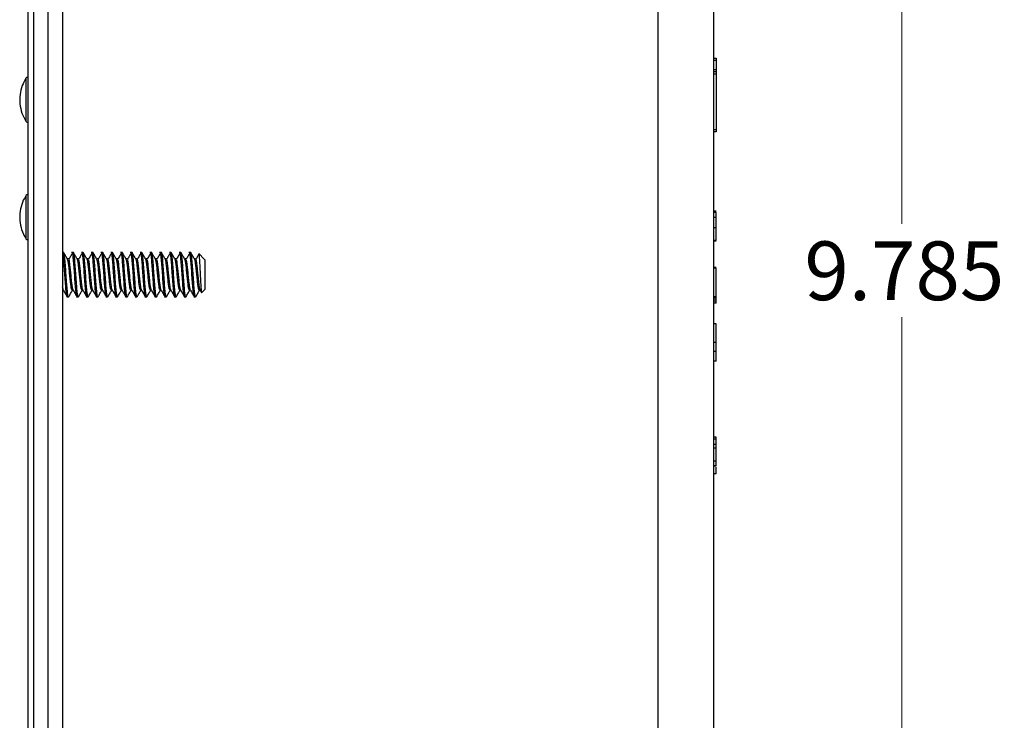
# Model space of a CAD drawing. Units: inches. Extents: x 0.3 to 21.8, y 0.2 to 16.9.
# Drawn here: x 8.3 to 10.4, y 11.3 to 12.8 of the extents above; entities that cross this region are included whole.
import ezdxf

# ---------------------------------------------------------------- set-up
doc = ezdxf.new("R2010")
doc.units = ezdxf.units.IN
doc.header["$MEASUREMENT"] = 0
doc.styles.add('SLDTEXTSTYLE0', font='TXT', dxfattribs={"width": 0.75})
doc.dimstyles.new('SLDDIMSTYLE3', dxfattribs={"dimtxt": 0.125, "dimasz": 0.13, "dimexe": 0, "dimexo": 0.0625, "dimgap": 0.03125, "dimtad": 0, "dimtih": 1, "dimtoh": 1, "dimdec": 3, "dimlfac": 2, "dimrnd": 1e-09, "dimzin": 12, "dimdsep": 46, "dimtxsty": 'SLDTEXTSTYLE0', "dimsah": 1, "dimcen": 0.09, "dimadec": 0, "dimazin": 3, "dimtfac": 1, "dimtdec": 3, "dimtofl": 0, "dimtmove": 0, "dimatfit": 3, "dimfxl": 1, "dimfrac": 2, "dimtolj": 1, "dimtzin": 12, "dimarcsym": 0})

# ---------------------------------------------------------------- blocks, each defined once
blk = doc.blocks.new('_D_10')
at = {"color": 7, "linetype": 'Continuous', "lineweight": 0}
for p, q in [((8.4682, 14.718), (10.332, 14.718)), ((10.207, 14.718), (10.207, 12.371)), ((10.207, 9.8257), (10.207, 12.1726)), ((8.4682, 9.8257), (10.332, 9.8257))]:
    blk.add_line(p, q, dxfattribs=at)
at = {"color": 7, "linetype": 'Continuous', "lineweight": 18}
for points in [[(10.207, 14.718), (10.187, 14.588), (10.227, 14.588)], [(10.207, 9.8257), (10.227, 9.9557), (10.187, 9.9557)]]:
    blk.add_solid(points, dxfattribs=at)
at = {"color": 7, "linetype": 'Continuous', "lineweight": 18, "insert": (9.9991, 12.3337), "char_height": 0.125, "attachment_point": 1, "style": 'SLDTEXTSTYLE0'}
blk.add_mtext('9.785', dxfattribs=at)

msp = doc.modelspace()

# ---------------------------------------------------------------- linework, layer by layer
at = {"color": 7, "linetype": 'Continuous', "lineweight": 25}
for p, q in [((8.34497, 9.51296), (8.34497, 15.01296)), ((8.35697, 9.51296), (8.35697, 15.01296)), ((8.38697, 15.01296), (8.38697, 9.51296)), ((8.41822, 15.01296), (8.41822, 9.51296)), ((9.68727, 10.2809), (9.68727, 14.26275)), ((9.80572, 14.22735), (9.80572, 10.3163)), ((9.80572, 12.72436), (9.81072, 12.72436)), ((9.80572, 12.72435), (9.81072, 12.72435)), ((9.81072, 12.71935), (9.80572, 12.71935)), ((9.81072, 12.72436), (9.81072, 12.72435)), ((9.81072, 12.72435), (9.81072, 12.71935)), ((9.81072, 12.71935), (9.81072, 12.70008)), ((9.80572, 12.70008), (9.81072, 12.70008)), ((9.81072, 12.69508), (9.80572, 12.69508)), ((9.81072, 12.70008), (9.81072, 12.69508)), ((9.81072, 12.69508), (9.81072, 12.69008)), ((8.33996, 12.68133), (8.33996, 12.62538)), ((8.34497, 12.68371), (8.34422, 12.68371)), ((8.34422, 12.68371), (8.34422, 12.62486)), ((9.81072, 12.69008), (9.80572, 12.69008)), ((9.81072, 12.69008), (9.81072, 12.57233)), ((8.33996, 12.62538), (8.33996, 12.58959)), ((8.34422, 12.62486), (8.34422, 12.58721)), ((8.34422, 12.58721), (8.34497, 12.58721)), ((9.80572, 12.57233), (9.81072, 12.57233)), ((9.81072, 12.57233), (9.81072, 12.56733)), ((9.81072, 12.56733), (9.80572, 12.56733)), ((8.33996, 12.43133), (8.33996, 12.41076)), ((8.34497, 12.43371), (8.34422, 12.43371)), ((8.34422, 12.43371), (8.34422, 12.41207)), ((8.33996, 12.41076), (8.33996, 12.33959)), ((8.34422, 12.41207), (8.34422, 12.33721)), ((9.81072, 12.39822), (9.80572, 12.39822)), ((9.81072, 12.39666), (9.80572, 12.39666)), ((9.81072, 12.3951), (9.80572, 12.3951)), ((9.81072, 12.38499), (9.80572, 12.38499)), ((9.81072, 12.38499), (9.81072, 12.3951)), ((9.81072, 12.36301), (9.80572, 12.36301)), ((8.34422, 12.33721), (8.34497, 12.33721)), ((9.81072, 12.33599), (9.80572, 12.33599)), ((9.81072, 12.33444), (9.80572, 12.33444)), ((8.42046, 12.31046), (8.41822, 12.31046)), ((8.43087, 12.29636), (8.42827, 12.29636)), ((8.44129, 12.31046), (8.43748, 12.31046)), ((8.45171, 12.29636), (8.4491, 12.29636)), ((8.46213, 12.31046), (8.45831, 12.31046)), ((8.47254, 12.29636), (8.46994, 12.29636)), ((8.48296, 12.31046), (8.47915, 12.31046)), ((8.49337, 12.29636), (8.49077, 12.29636)), ((8.50379, 12.31046), (8.49998, 12.31046)), ((8.51421, 12.29636), (8.5116, 12.29636)), ((8.52463, 12.31046), (8.52081, 12.31046)), ((8.53504, 12.29636), (8.53244, 12.29636)), ((8.54546, 12.31046), (8.54165, 12.31046)), ((8.55587, 12.29636), (8.55327, 12.29636)), ((8.56629, 12.31046), (8.56248, 12.31046)), ((8.57671, 12.29636), (8.5741, 12.29636)), ((8.58713, 12.31046), (8.58331, 12.31046)), ((8.59754, 12.29636), (8.59494, 12.29636)), ((8.60796, 12.31046), (8.60415, 12.31046)), ((8.61837, 12.29636), (8.61577, 12.29636)), ((8.62879, 12.31046), (8.62498, 12.31046)), ((8.63921, 12.29636), (8.6366, 12.29636)), ((8.64963, 12.31046), (8.64581, 12.31046)), ((8.66004, 12.29636), (8.65744, 12.29636)), ((8.67046, 12.31046), (8.66665, 12.31046)), ((8.68087, 12.29636), (8.67827, 12.29636)), ((8.69129, 12.31046), (8.68748, 12.31046)), ((8.70171, 12.29636), (8.6991, 12.29636)), ((8.71996, 12.29621), (8.70848, 12.30769)), ((8.72133, 12.29483), (8.71996, 12.29621)), ((8.72133, 12.29483), (8.72133, 12.23108)), ((9.81072, 12.27819), (9.80572, 12.27819)), ((9.81072, 12.27664), (9.80572, 12.27664)), ((9.81072, 12.21597), (9.81072, 12.27664)), ((8.41822, 12.22955), (8.42015, 12.22955)), ((8.42787, 12.21665), (8.42706, 12.21858)), ((8.42967, 12.21858), (8.42706, 12.21858)), ((8.42706, 12.21546), (8.43088, 12.21546)), ((8.43869, 12.22955), (8.44099, 12.22955)), ((8.44871, 12.21665), (8.4479, 12.21858)), ((8.4505, 12.21858), (8.4479, 12.21858)), ((8.4479, 12.21546), (8.45171, 12.21546)), ((8.45952, 12.22955), (8.46182, 12.22955)), ((8.46954, 12.21665), (8.46873, 12.21858)), ((8.47133, 12.21858), (8.46873, 12.21858)), ((8.46873, 12.21546), (8.47254, 12.21546)), ((8.48035, 12.22955), (8.48265, 12.22955)), ((8.49037, 12.21665), (8.48956, 12.21858)), ((8.49217, 12.21858), (8.48956, 12.21858)), ((8.48956, 12.21546), (8.49338, 12.21546)), ((8.50119, 12.22955), (8.50349, 12.22955)), ((8.51121, 12.21665), (8.5104, 12.21858)), ((8.513, 12.21858), (8.5104, 12.21858)), ((8.5104, 12.21546), (8.51421, 12.21546)), ((8.52202, 12.22955), (8.52432, 12.22955)), ((8.53204, 12.21665), (8.53123, 12.21858)), ((8.53383, 12.21858), (8.53123, 12.21858)), ((8.53123, 12.21546), (8.53504, 12.21546)), ((8.54285, 12.22955), (8.54515, 12.22955)), ((8.55287, 12.21665), (8.55206, 12.21858)), ((8.55467, 12.21858), (8.55206, 12.21858)), ((8.55206, 12.21546), (8.55588, 12.21546)), ((8.56369, 12.22955), (8.56599, 12.22955)), ((8.57371, 12.21665), (8.5729, 12.21858)), ((8.5755, 12.21858), (8.5729, 12.21858)), ((8.5729, 12.21546), (8.57671, 12.21546)), ((8.58452, 12.22955), (8.58682, 12.22955)), ((8.59454, 12.21665), (8.59373, 12.21858)), ((8.59633, 12.21858), (8.59373, 12.21858)), ((8.59373, 12.21546), (8.59754, 12.21546)), ((8.60535, 12.22955), (8.60765, 12.22955)), ((8.61537, 12.21665), (8.61456, 12.21858)), ((8.61717, 12.21858), (8.61456, 12.21858)), ((8.61456, 12.21546), (8.61838, 12.21546)), ((8.62619, 12.22955), (8.62849, 12.22955)), ((8.63621, 12.21665), (8.6354, 12.21858)), ((8.638, 12.21858), (8.6354, 12.21858)), ((8.6354, 12.21546), (8.63921, 12.21546)), ((8.64702, 12.22955), (8.64932, 12.22955)), ((8.65704, 12.21665), (8.65623, 12.21858)), ((8.65883, 12.21858), (8.65623, 12.21858)), ((8.65623, 12.21546), (8.66004, 12.21546)), ((8.66785, 12.22955), (8.67015, 12.22955)), ((8.67787, 12.21665), (8.67706, 12.21858)), ((8.67967, 12.21858), (8.67706, 12.21858)), ((8.67706, 12.21546), (8.68088, 12.21546)), ((8.68869, 12.22955), (8.69099, 12.22955)), ((8.69871, 12.21665), (8.6979, 12.21858)), ((8.7005, 12.21858), (8.6979, 12.21858)), ((8.6979, 12.21546), (8.70171, 12.21546)), ((8.70952, 12.22955), (8.71182, 12.22955)), ((8.71154, 12.23006), (8.71444, 12.22489)), ((8.71515, 12.2249), (8.72133, 12.23108)), ((9.81072, 12.21597), (9.80572, 12.21597)), ((9.81072, 12.21441), (9.80572, 12.21441)), ((9.81072, 12.21057), (9.80572, 12.21057)), ((9.81072, 12.20643), (9.80572, 12.20643)), ((9.81072, 12.20197), (9.80572, 12.20197)), ((9.81072, 12.20197), (9.81072, 12.20643)), ((9.81072, 12.15817), (9.80572, 12.15817)), ((9.81072, 12.1185), (9.80572, 12.1185)), ((9.81072, 12.09936), (9.80572, 12.09936)), ((9.81072, 12.07884), (9.80572, 12.07884)), ((9.81072, 11.91657), (9.80572, 11.91657)), ((9.81072, 11.91268), (9.80572, 11.91268)), ((9.81072, 11.90102), (9.80572, 11.90102)), ((9.81072, 11.91268), (9.81072, 11.91657)), ((9.81072, 11.90102), (9.81072, 11.91268)), ((9.81072, 11.89324), (9.81072, 11.90102)), ((9.81072, 11.89324), (9.80572, 11.89324)), ((9.81072, 11.86558), (9.81072, 11.89324)), ((9.81072, 11.86558), (9.80572, 11.86558)), ((9.81072, 11.8559), (9.80572, 11.8559)), ((9.81072, 11.85513), (9.80572, 11.85513)), ((9.81072, 11.83879), (9.80572, 11.83879)), ((9.81072, 11.83879), (9.81072, 11.85263))]:
    msp.add_line(p, q, dxfattribs=at)
for centre, start, end in [((8.34422, 12.67871), 90.00004, 148.38286), ((8.34422, 12.59221), 211.61714, 269.99996), ((8.34422, 12.42871), 90.00004, 148.38286), ((8.34422, 12.34221), 211.61714, 269.99996)]:
    msp.add_arc(centre, 0.005, start, end, dxfattribs=at)
for points, knots in [([(8.33992, 12.68074), (8.33718, 12.67583), (8.33121, 12.66514), (8.32698, 12.64655), (8.3267, 12.62665), (8.33065, 12.60728), (8.33672, 12.59585), (8.33967, 12.5903)], [0, 0, 0, 0, 0.176983, 0.3848235, 0.5933402, 0.8024037, 1, 1, 1, 1]), ([(8.34005, 12.43064), (8.33889, 12.42896), (8.33411, 12.42204), (8.3293, 12.40769), (8.32621, 12.38839), (8.328, 12.36854), (8.33261, 12.35207), (8.33819, 12.34348), (8.3401, 12.34053)], [0, 0, 0, 0, 0.0642813, 0.264768, 0.4695916, 0.6778318, 0.8895811, 1, 1, 1, 1]), ([(9.81072, 12.36301), (9.81072, 12.3674), (9.81072, 12.37525), (9.81072, 12.38202), (9.81072, 12.38499)], [0, 0, 0, 0, 0.55993, 1, 1, 1, 1]), ([(9.81072, 12.33599), (9.81072, 12.3412), (9.81072, 12.35051), (9.81072, 12.35919), (9.81072, 12.36301)], [0, 0, 0, 0, 0.55981657, 1, 1, 1, 1]), ([(8.42706, 12.21858), (8.42663, 12.22147), (8.42576, 12.22723), (8.42446, 12.24314), (8.42316, 12.26155), (8.42185, 12.28041), (8.42055, 12.29621), (8.41946, 12.30633), (8.41881, 12.30789), (8.41858, 12.30843)], [0, 0, 0, 0, 0.1535745, 0.307149, 0.4607235, 0.614298, 0.7678725, 0.921447, 1, 1, 1, 1]), ([(8.4283, 12.29636), (8.42698, 12.29871), (8.42435, 12.30342), (8.42172, 12.30811), (8.4204, 12.31045)], [0, 0, 0, 0, 0.4998332, 1, 1, 1, 1]), ([(8.42967, 12.21858), (8.42923, 12.22147), (8.42837, 12.22724), (8.42706, 12.24313), (8.42576, 12.26158), (8.42446, 12.28031), (8.42316, 12.29656), (8.42185, 12.30699), (8.42094, 12.31149), (8.42045, 12.31022), (8.42041, 12.31009)], [0, 0, 0, 0, 0.1405797, 0.2811593, 0.421739, 0.5623186, 0.7028983, 0.8434779, 0.9840576, 1, 1, 1, 1]), ([(8.43944, 12.3093), (8.43812, 12.30704), (8.4355, 12.30253), (8.43287, 12.29797), (8.43155, 12.2957)], [0, 0, 0, 0, 0.5001174, 1, 1, 1, 1]), ([(8.4479, 12.21858), (8.44746, 12.22147), (8.44659, 12.22723), (8.44529, 12.24314), (8.44399, 12.26155), (8.44269, 12.28041), (8.44139, 12.29621), (8.4403, 12.30633), (8.43964, 12.30789), (8.43942, 12.30843)], [0, 0, 0, 0, 0.1535745, 0.30714901, 0.46072351, 0.61429801, 0.76787252, 0.92144702, 1, 1, 1, 1]), ([(8.44913, 12.29636), (8.44781, 12.29871), (8.44518, 12.30342), (8.44255, 12.30811), (8.44123, 12.31045)], [0, 0, 0, 0, 0.4998332, 1, 1, 1, 1]), ([(8.4505, 12.21858), (8.45007, 12.22147), (8.4492, 12.22724), (8.4479, 12.24313), (8.44659, 12.26158), (8.44529, 12.28031), (8.44399, 12.29656), (8.44269, 12.30699), (8.44177, 12.31149), (8.44129, 12.31022), (8.44124, 12.31009)], [0, 0, 0, 0, 0.1405797, 0.2811593, 0.421739, 0.5623186, 0.7028983, 0.8434779, 0.9840576, 1, 1, 1, 1]), ([(8.46027, 12.3093), (8.45896, 12.30704), (8.45633, 12.30253), (8.4537, 12.29797), (8.45239, 12.2957)], [0, 0, 0, 0, 0.5001174, 1, 1, 1, 1]), ([(8.46873, 12.21858), (8.4683, 12.22147), (8.46743, 12.22723), (8.46613, 12.24314), (8.46482, 12.26155), (8.46352, 12.28041), (8.46222, 12.29621), (8.46113, 12.30633), (8.46047, 12.30789), (8.46025, 12.30843)], [0, 0, 0, 0, 0.1535745, 0.307149, 0.4607235, 0.614298, 0.7678725, 0.921447, 1, 1, 1, 1]), ([(8.47133, 12.21858), (8.4709, 12.22147), (8.47003, 12.22724), (8.46873, 12.24313), (8.46743, 12.26158), (8.46613, 12.28031), (8.46482, 12.29656), (8.46352, 12.30699), (8.4626, 12.31149), (8.46212, 12.31022), (8.46207, 12.31009)], [0, 0, 0, 0, 0.1405797, 0.2811593, 0.421739, 0.5623186, 0.7028983, 0.8434779, 0.9840576, 1, 1, 1, 1]), ([(8.46996, 12.29636), (8.46865, 12.29871), (8.46601, 12.30342), (8.46338, 12.30811), (8.46207, 12.31045)], [0, 0, 0, 0, 0.4998332, 1, 1, 1, 1]), ([(8.4811, 12.3093), (8.47979, 12.30704), (8.47716, 12.30253), (8.47453, 12.29797), (8.47322, 12.2957)], [0, 0, 0, 0, 0.5001174, 1, 1, 1, 1]), ([(8.48956, 12.21858), (8.48913, 12.22147), (8.48826, 12.22723), (8.48696, 12.24314), (8.48566, 12.26155), (8.48435, 12.28041), (8.48305, 12.29621), (8.48196, 12.30633), (8.48131, 12.30789), (8.48108, 12.30843)], [0, 0, 0, 0, 0.1535745, 0.307149, 0.4607235, 0.614298, 0.7678725, 0.921447, 1, 1, 1, 1]), ([(8.4908, 12.29636), (8.48948, 12.29871), (8.48685, 12.30342), (8.48422, 12.30811), (8.4829, 12.31045)], [0, 0, 0, 0, 0.4998332, 1, 1, 1, 1]), ([(8.49217, 12.21858), (8.49173, 12.22147), (8.49087, 12.22724), (8.48956, 12.24313), (8.48826, 12.26158), (8.48696, 12.28031), (8.48566, 12.29656), (8.48435, 12.30699), (8.48344, 12.31149), (8.48295, 12.31022), (8.48291, 12.31009)], [0, 0, 0, 0, 0.1405797, 0.2811593, 0.421739, 0.5623186, 0.7028983, 0.8434779, 0.9840576, 1, 1, 1, 1]), ([(8.50194, 12.3093), (8.50062, 12.30704), (8.498, 12.30253), (8.49537, 12.29797), (8.49405, 12.2957)], [0, 0, 0, 0, 0.5001174, 1, 1, 1, 1]), ([(8.5104, 12.21858), (8.50996, 12.22147), (8.50909, 12.22723), (8.50779, 12.24314), (8.50649, 12.26155), (8.50519, 12.28041), (8.50389, 12.29621), (8.5028, 12.30633), (8.50214, 12.30789), (8.50192, 12.30843)], [0, 0, 0, 0, 0.1535745, 0.307149, 0.4607235, 0.614298, 0.7678725, 0.921447, 1, 1, 1, 1]), ([(8.51163, 12.29636), (8.51031, 12.29871), (8.50768, 12.30342), (8.50505, 12.30811), (8.50373, 12.31045)], [0, 0, 0, 0, 0.49983318, 1, 1, 1, 1]), ([(8.513, 12.21858), (8.51257, 12.22147), (8.5117, 12.22724), (8.5104, 12.24313), (8.50909, 12.26158), (8.50779, 12.28031), (8.50649, 12.29656), (8.50519, 12.30699), (8.50427, 12.31149), (8.50379, 12.31022), (8.50374, 12.31009)], [0, 0, 0, 0, 0.1405797, 0.2811593, 0.421739, 0.5623186, 0.7028983, 0.8434779, 0.9840576, 1, 1, 1, 1]), ([(8.52277, 12.3093), (8.52146, 12.30704), (8.51883, 12.30253), (8.5162, 12.29797), (8.51489, 12.2957)], [0, 0, 0, 0, 0.5001174, 1, 1, 1, 1]), ([(8.53123, 12.21858), (8.5308, 12.22147), (8.52993, 12.22723), (8.52863, 12.24314), (8.52732, 12.26155), (8.52602, 12.28041), (8.52472, 12.29621), (8.52363, 12.30633), (8.52297, 12.30789), (8.52275, 12.30843)], [0, 0, 0, 0, 0.1535745, 0.30714901, 0.46072351, 0.61429801, 0.76787252, 0.92144702, 1, 1, 1, 1]), ([(8.53383, 12.21858), (8.5334, 12.22147), (8.53253, 12.22724), (8.53123, 12.24313), (8.52993, 12.26158), (8.52863, 12.28031), (8.52732, 12.29656), (8.52602, 12.30699), (8.5251, 12.31149), (8.52462, 12.31022), (8.52457, 12.31009)], [0, 0, 0, 0, 0.1405797, 0.2811593, 0.421739, 0.5623186, 0.7028983, 0.8434779, 0.9840576, 1, 1, 1, 1]), ([(8.53246, 12.29636), (8.53115, 12.29871), (8.52851, 12.30342), (8.52588, 12.30811), (8.52457, 12.31045)], [0, 0, 0, 0, 0.4998332, 1, 1, 1, 1]), ([(8.5436, 12.3093), (8.54229, 12.30704), (8.53966, 12.30253), (8.53703, 12.29797), (8.53572, 12.2957)], [0, 0, 0, 0, 0.50011744, 1, 1, 1, 1]), ([(8.55206, 12.21858), (8.55163, 12.22147), (8.55076, 12.22723), (8.54946, 12.24314), (8.54816, 12.26155), (8.54685, 12.28041), (8.54555, 12.29621), (8.54446, 12.30633), (8.54381, 12.30789), (8.54358, 12.30843)], [0, 0, 0, 0, 0.1535745, 0.307149, 0.4607235, 0.614298, 0.7678725, 0.921447, 1, 1, 1, 1]), ([(8.5533, 12.29636), (8.55198, 12.29871), (8.54935, 12.30342), (8.54672, 12.30811), (8.5454, 12.31045)], [0, 0, 0, 0, 0.4998332, 1, 1, 1, 1]), ([(8.55467, 12.21858), (8.55423, 12.22147), (8.55337, 12.22724), (8.55206, 12.24313), (8.55076, 12.26158), (8.54946, 12.28031), (8.54816, 12.29656), (8.54685, 12.30699), (8.54594, 12.31149), (8.54545, 12.31022), (8.54541, 12.31009)], [0, 0, 0, 0, 0.1405797, 0.2811593, 0.421739, 0.5623186, 0.7028983, 0.8434779, 0.9840576, 1, 1, 1, 1]), ([(8.56444, 12.3093), (8.56312, 12.30704), (8.5605, 12.30253), (8.55787, 12.29797), (8.55655, 12.2957)], [0, 0, 0, 0, 0.5001174, 1, 1, 1, 1]), ([(8.5729, 12.21858), (8.57246, 12.22147), (8.57159, 12.22723), (8.57029, 12.24314), (8.56899, 12.26155), (8.56769, 12.28041), (8.56639, 12.29621), (8.5653, 12.30633), (8.56464, 12.30789), (8.56442, 12.30843)], [0, 0, 0, 0, 0.1535745, 0.307149, 0.4607235, 0.614298, 0.7678725, 0.921447, 1, 1, 1, 1]), ([(8.57413, 12.29636), (8.57281, 12.29871), (8.57018, 12.30342), (8.56755, 12.30811), (8.56623, 12.31045)], [0, 0, 0, 0, 0.49983318, 1, 1, 1, 1]), ([(8.5755, 12.21858), (8.57507, 12.22147), (8.5742, 12.22724), (8.5729, 12.24313), (8.57159, 12.26158), (8.57029, 12.28031), (8.56899, 12.29656), (8.56769, 12.30699), (8.56677, 12.31149), (8.56629, 12.31022), (8.56624, 12.31009)], [0, 0, 0, 0, 0.14057965, 0.2811593, 0.42173895, 0.56231861, 0.70289826, 0.84347791, 0.98405756, 1, 1, 1, 1]), ([(8.58527, 12.3093), (8.58396, 12.30704), (8.58133, 12.30253), (8.5787, 12.29797), (8.57739, 12.2957)], [0, 0, 0, 0, 0.5001174, 1, 1, 1, 1]), ([(8.59373, 12.21858), (8.5933, 12.22147), (8.59243, 12.22723), (8.59113, 12.24314), (8.58982, 12.26155), (8.58852, 12.28041), (8.58722, 12.29621), (8.58613, 12.30633), (8.58547, 12.30789), (8.58525, 12.30843)], [0, 0, 0, 0, 0.1535745, 0.307149, 0.4607235, 0.614298, 0.7678725, 0.921447, 1, 1, 1, 1]), ([(8.59633, 12.21858), (8.5959, 12.22147), (8.59503, 12.22724), (8.59373, 12.24313), (8.59243, 12.26158), (8.59113, 12.28031), (8.58982, 12.29656), (8.58852, 12.30699), (8.5876, 12.31149), (8.58712, 12.31022), (8.58707, 12.31009)], [0, 0, 0, 0, 0.1405797, 0.2811593, 0.421739, 0.5623186, 0.7028983, 0.8434779, 0.9840576, 1, 1, 1, 1]), ([(8.59496, 12.29636), (8.59365, 12.29871), (8.59101, 12.30342), (8.58838, 12.30811), (8.58707, 12.31045)], [0, 0, 0, 0, 0.4998332, 1, 1, 1, 1]), ([(8.6061, 12.3093), (8.60479, 12.30704), (8.60216, 12.30253), (8.59953, 12.29797), (8.59822, 12.2957)], [0, 0, 0, 0, 0.5001174, 1, 1, 1, 1]), ([(8.61456, 12.21858), (8.61413, 12.22147), (8.61326, 12.22723), (8.61196, 12.24314), (8.61066, 12.26155), (8.60935, 12.28041), (8.60805, 12.29621), (8.60696, 12.30633), (8.60631, 12.30789), (8.60608, 12.30843)], [0, 0, 0, 0, 0.1535745, 0.307149, 0.4607235, 0.614298, 0.7678725, 0.921447, 1, 1, 1, 1]), ([(8.6158, 12.29636), (8.61448, 12.29871), (8.61185, 12.30342), (8.60922, 12.30811), (8.6079, 12.31045)], [0, 0, 0, 0, 0.4998332, 1, 1, 1, 1]), ([(8.61717, 12.21858), (8.61673, 12.22147), (8.61587, 12.22724), (8.61456, 12.24313), (8.61326, 12.26158), (8.61196, 12.28031), (8.61066, 12.29656), (8.60935, 12.30699), (8.60844, 12.31149), (8.60795, 12.31022), (8.60791, 12.31009)], [0, 0, 0, 0, 0.1405797, 0.2811593, 0.421739, 0.5623186, 0.7028983, 0.8434779, 0.9840576, 1, 1, 1, 1]), ([(8.62694, 12.3093), (8.62562, 12.30704), (8.623, 12.30253), (8.62037, 12.29797), (8.61905, 12.2957)], [0, 0, 0, 0, 0.5001174, 1, 1, 1, 1]), ([(8.6354, 12.21858), (8.63496, 12.22147), (8.63409, 12.22723), (8.63279, 12.24314), (8.63149, 12.26155), (8.63019, 12.28041), (8.62889, 12.29621), (8.6278, 12.30633), (8.62714, 12.30789), (8.62692, 12.30843)], [0, 0, 0, 0, 0.1535745, 0.30714901, 0.46072351, 0.61429801, 0.76787252, 0.92144702, 1, 1, 1, 1]), ([(8.63663, 12.29636), (8.63531, 12.29871), (8.63268, 12.30342), (8.63005, 12.30811), (8.62873, 12.31045)], [0, 0, 0, 0, 0.49983318, 1, 1, 1, 1]), ([(8.638, 12.21858), (8.63757, 12.22147), (8.6367, 12.22724), (8.6354, 12.24313), (8.63409, 12.26158), (8.63279, 12.28031), (8.63149, 12.29656), (8.63019, 12.30699), (8.62927, 12.31149), (8.62879, 12.31022), (8.62874, 12.31009)], [0, 0, 0, 0, 0.1405797, 0.2811593, 0.421739, 0.5623186, 0.7028983, 0.8434779, 0.9840576, 1, 1, 1, 1]), ([(8.64777, 12.3093), (8.64646, 12.30704), (8.64383, 12.30253), (8.6412, 12.29797), (8.63989, 12.2957)], [0, 0, 0, 0, 0.5001174, 1, 1, 1, 1]), ([(8.65623, 12.21858), (8.6558, 12.22147), (8.65493, 12.22723), (8.65363, 12.24314), (8.65232, 12.26155), (8.65102, 12.28041), (8.64972, 12.29621), (8.64863, 12.30633), (8.64797, 12.30789), (8.64775, 12.30843)], [0, 0, 0, 0, 0.1535745, 0.307149, 0.4607235, 0.614298, 0.7678725, 0.921447, 1, 1, 1, 1]), ([(8.65883, 12.21858), (8.6584, 12.22147), (8.65753, 12.22724), (8.65623, 12.24313), (8.65493, 12.26158), (8.65363, 12.28031), (8.65232, 12.29656), (8.65102, 12.30699), (8.6501, 12.31149), (8.64962, 12.31022), (8.64957, 12.31009)], [0, 0, 0, 0, 0.1405797, 0.2811593, 0.421739, 0.5623186, 0.7028983, 0.8434779, 0.9840576, 1, 1, 1, 1]), ([(8.65746, 12.29636), (8.65615, 12.29871), (8.65351, 12.30342), (8.65088, 12.30811), (8.64957, 12.31045)], [0, 0, 0, 0, 0.4998332, 1, 1, 1, 1]), ([(8.6686, 12.3093), (8.66729, 12.30704), (8.66466, 12.30253), (8.66203, 12.29797), (8.66072, 12.2957)], [0, 0, 0, 0, 0.50011744, 1, 1, 1, 1]), ([(8.67706, 12.21858), (8.67663, 12.22147), (8.67576, 12.22723), (8.67446, 12.24314), (8.67316, 12.26155), (8.67185, 12.28041), (8.67055, 12.29621), (8.66946, 12.30633), (8.66881, 12.30789), (8.66858, 12.30843)], [0, 0, 0, 0, 0.1535745, 0.307149, 0.4607235, 0.614298, 0.7678725, 0.921447, 1, 1, 1, 1]), ([(8.6783, 12.29636), (8.67698, 12.29871), (8.67435, 12.30342), (8.67172, 12.30811), (8.6704, 12.31045)], [0, 0, 0, 0, 0.4998332, 1, 1, 1, 1]), ([(8.67967, 12.21858), (8.67923, 12.22147), (8.67837, 12.22724), (8.67706, 12.24313), (8.67576, 12.26158), (8.67446, 12.28031), (8.67316, 12.29656), (8.67185, 12.30699), (8.67094, 12.31149), (8.67045, 12.31022), (8.67041, 12.31009)], [0, 0, 0, 0, 0.14057965, 0.2811593, 0.42173895, 0.56231861, 0.70289826, 0.84347791, 0.98405756, 1, 1, 1, 1]), ([(8.68944, 12.3093), (8.68812, 12.30704), (8.6855, 12.30253), (8.68287, 12.29797), (8.68155, 12.2957)], [0, 0, 0, 0, 0.5001174, 1, 1, 1, 1]), ([(8.6979, 12.21858), (8.69746, 12.22147), (8.69659, 12.22723), (8.69529, 12.24314), (8.69399, 12.26155), (8.69269, 12.28041), (8.69139, 12.29621), (8.6903, 12.30633), (8.68964, 12.30789), (8.68942, 12.30843)], [0, 0, 0, 0, 0.1535745, 0.307149, 0.4607235, 0.614298, 0.7678725, 0.921447, 1, 1, 1, 1]), ([(8.69913, 12.29636), (8.69781, 12.29871), (8.69518, 12.30342), (8.69255, 12.30811), (8.69123, 12.31045)], [0, 0, 0, 0, 0.49983318, 1, 1, 1, 1]), ([(8.7005, 12.21858), (8.70007, 12.22147), (8.6992, 12.22724), (8.6979, 12.24313), (8.69659, 12.26158), (8.69529, 12.28031), (8.69399, 12.29656), (8.69269, 12.30699), (8.69177, 12.31149), (8.69129, 12.31022), (8.69124, 12.31009)], [0, 0, 0, 0, 0.1405797, 0.2811593, 0.421739, 0.5623186, 0.7028983, 0.8434779, 0.9840576, 1, 1, 1, 1]), ([(8.7086, 12.30644), (8.70785, 12.30513), (8.70577, 12.30157), (8.7037, 12.29797), (8.70239, 12.2957)], [0, 0, 0, 0, 0.3662635, 1, 1, 1, 1]), ([(8.70816, 12.30738), (8.70832, 12.30729), (8.70871, 12.30704), (8.70931, 12.30098), (8.71008, 12.29058), (8.71079, 12.27714), (8.71152, 12.26259), (8.71227, 12.24856), (8.71297, 12.23665), (8.71375, 12.22843), (8.71433, 12.22431), (8.71473, 12.22495), (8.71487, 12.22518)], [0, 0, 0, 0, 0.070919, 0.1866594, 0.3008482, 0.4122712, 0.5234492, 0.6305722, 0.7377814, 0.8415008, 0.9443599, 1, 1, 1, 1]), ([(8.43869, 12.22972), (8.43829, 12.23008), (8.43745, 12.23084), (8.43618, 12.23813), (8.43488, 12.24894), (8.43357, 12.262), (8.43227, 12.2752), (8.43097, 12.28643), (8.42964, 12.29475), (8.42873, 12.29564), (8.42826, 12.2961)], [0, 0, 0, 0, 0.1161587, 0.2411114, 0.3660641, 0.4910168, 0.6159694, 0.7409221, 0.8658748, 1, 1, 1, 1]), ([(8.44074, 12.23066), (8.44052, 12.2309), (8.43987, 12.23164), (8.43878, 12.23822), (8.43748, 12.24892), (8.43618, 12.262), (8.43488, 12.27522), (8.43357, 12.28636), (8.43246, 12.29355), (8.43179, 12.29466), (8.43155, 12.29506)], [0, 0, 0, 0, 0.0708964, 0.2126246, 0.3543528, 0.496081, 0.6378092, 0.7795375, 0.9212657, 1, 1, 1, 1]), ([(8.45952, 12.22972), (8.45912, 12.23008), (8.45828, 12.23084), (8.45701, 12.23813), (8.45571, 12.24894), (8.45441, 12.262), (8.4531, 12.2752), (8.4518, 12.28643), (8.45047, 12.29475), (8.44956, 12.29564), (8.44909, 12.2961)], [0, 0, 0, 0, 0.1161587, 0.2411114, 0.3660641, 0.4910168, 0.6159694, 0.7409221, 0.8658748, 1, 1, 1, 1]), ([(8.46157, 12.23066), (8.46135, 12.2309), (8.4607, 12.23164), (8.45962, 12.23822), (8.45831, 12.24892), (8.45701, 12.262), (8.45571, 12.27522), (8.45441, 12.28636), (8.4533, 12.29355), (8.45262, 12.29466), (8.45238, 12.29506)], [0, 0, 0, 0, 0.0708964, 0.2126246, 0.3543528, 0.496081, 0.6378092, 0.7795375, 0.9212657, 1, 1, 1, 1]), ([(8.48036, 12.22972), (8.47995, 12.23008), (8.47912, 12.23084), (8.47784, 12.23813), (8.47654, 12.24894), (8.47524, 12.262), (8.47394, 12.2752), (8.47264, 12.28643), (8.4713, 12.29475), (8.4704, 12.29564), (8.46993, 12.2961)], [0, 0, 0, 0, 0.1161587, 0.2411114, 0.3660641, 0.4910168, 0.6159694, 0.7409221, 0.8658748, 1, 1, 1, 1]), ([(8.4824, 12.23066), (8.48218, 12.2309), (8.48153, 12.23164), (8.48045, 12.23822), (8.47915, 12.24892), (8.47784, 12.262), (8.47654, 12.27522), (8.47524, 12.28636), (8.47413, 12.29355), (8.47346, 12.29466), (8.47321, 12.29506)], [0, 0, 0, 0, 0.0708964, 0.2126246, 0.3543528, 0.496081, 0.6378092, 0.7795375, 0.9212657, 1, 1, 1, 1]), ([(8.50119, 12.22972), (8.50079, 12.23008), (8.49995, 12.23084), (8.49868, 12.23813), (8.49738, 12.24894), (8.49607, 12.262), (8.49477, 12.2752), (8.49347, 12.28643), (8.49214, 12.29475), (8.49123, 12.29564), (8.49076, 12.2961)], [0, 0, 0, 0, 0.1161587, 0.2411114, 0.3660641, 0.4910168, 0.6159694, 0.7409221, 0.8658748, 1, 1, 1, 1]), ([(8.50324, 12.23066), (8.50302, 12.2309), (8.50237, 12.23164), (8.50128, 12.23822), (8.49998, 12.24892), (8.49868, 12.262), (8.49738, 12.27522), (8.49607, 12.28636), (8.49496, 12.29355), (8.49429, 12.29466), (8.49405, 12.29506)], [0, 0, 0, 0, 0.0708964, 0.2126246, 0.3543528, 0.496081, 0.6378092, 0.7795375, 0.9212657, 1, 1, 1, 1]), ([(8.52202, 12.22972), (8.52162, 12.23008), (8.52078, 12.23084), (8.51951, 12.23813), (8.51821, 12.24894), (8.51691, 12.262), (8.5156, 12.2752), (8.5143, 12.28643), (8.51297, 12.29475), (8.51206, 12.29564), (8.51159, 12.2961)], [0, 0, 0, 0, 0.1161587, 0.2411114, 0.3660641, 0.4910168, 0.6159694, 0.7409221, 0.8658748, 1, 1, 1, 1]), ([(8.52407, 12.23066), (8.52385, 12.2309), (8.5232, 12.23164), (8.52212, 12.23822), (8.52081, 12.24892), (8.51951, 12.262), (8.51821, 12.27522), (8.51691, 12.28636), (8.5158, 12.29355), (8.51512, 12.29466), (8.51488, 12.29506)], [0, 0, 0, 0, 0.0708964, 0.2126246, 0.3543528, 0.496081, 0.6378092, 0.7795375, 0.9212657, 1, 1, 1, 1]), ([(8.54286, 12.22972), (8.54245, 12.23008), (8.54162, 12.23084), (8.54034, 12.23813), (8.53904, 12.24894), (8.53774, 12.262), (8.53644, 12.2752), (8.53514, 12.28643), (8.5338, 12.29475), (8.5329, 12.29564), (8.53243, 12.2961)], [0, 0, 0, 0, 0.1161587, 0.2411114, 0.3660641, 0.4910168, 0.6159694, 0.7409221, 0.8658748, 1, 1, 1, 1]), ([(8.5449, 12.23066), (8.54468, 12.2309), (8.54403, 12.23164), (8.54295, 12.23822), (8.54165, 12.24892), (8.54034, 12.262), (8.53904, 12.27522), (8.53774, 12.28636), (8.53663, 12.29355), (8.53596, 12.29466), (8.53571, 12.29506)], [0, 0, 0, 0, 0.0708964, 0.2126246, 0.3543528, 0.496081, 0.6378092, 0.7795375, 0.9212657, 1, 1, 1, 1]), ([(8.56369, 12.22972), (8.56329, 12.23008), (8.56245, 12.23084), (8.56118, 12.23813), (8.55988, 12.24894), (8.55857, 12.262), (8.55727, 12.2752), (8.55597, 12.28643), (8.55464, 12.29475), (8.55373, 12.29564), (8.55326, 12.2961)], [0, 0, 0, 0, 0.1161587, 0.2411114, 0.3660641, 0.4910168, 0.6159694, 0.7409221, 0.8658748, 1, 1, 1, 1]), ([(8.56574, 12.23066), (8.56552, 12.2309), (8.56487, 12.23164), (8.56378, 12.23822), (8.56248, 12.24892), (8.56118, 12.262), (8.55988, 12.27522), (8.55857, 12.28636), (8.55746, 12.29355), (8.55679, 12.29466), (8.55655, 12.29506)], [0, 0, 0, 0, 0.0708964, 0.2126246, 0.3543528, 0.496081, 0.6378092, 0.7795375, 0.9212657, 1, 1, 1, 1]), ([(8.58452, 12.22972), (8.58412, 12.23008), (8.58328, 12.23084), (8.58201, 12.23813), (8.58071, 12.24894), (8.57941, 12.262), (8.5781, 12.2752), (8.5768, 12.28643), (8.57547, 12.29475), (8.57456, 12.29564), (8.57409, 12.2961)], [0, 0, 0, 0, 0.1161587, 0.2411114, 0.3660641, 0.4910168, 0.6159694, 0.7409221, 0.8658748, 1, 1, 1, 1]), ([(8.58657, 12.23066), (8.58635, 12.2309), (8.5857, 12.23164), (8.58462, 12.23822), (8.58331, 12.24892), (8.58201, 12.262), (8.58071, 12.27522), (8.57941, 12.28636), (8.5783, 12.29355), (8.57762, 12.29466), (8.57738, 12.29506)], [0, 0, 0, 0, 0.0708964, 0.2126246, 0.3543528, 0.496081, 0.6378092, 0.7795375, 0.9212657, 1, 1, 1, 1]), ([(8.60536, 12.22972), (8.60495, 12.23008), (8.60412, 12.23084), (8.60284, 12.23813), (8.60154, 12.24894), (8.60024, 12.262), (8.59894, 12.2752), (8.59764, 12.28643), (8.5963, 12.29475), (8.5954, 12.29564), (8.59493, 12.2961)], [0, 0, 0, 0, 0.1161587, 0.2411114, 0.3660641, 0.4910168, 0.6159694, 0.7409221, 0.8658748, 1, 1, 1, 1]), ([(8.6074, 12.23066), (8.60718, 12.2309), (8.60653, 12.23164), (8.60545, 12.23822), (8.60415, 12.24892), (8.60284, 12.262), (8.60154, 12.27522), (8.60024, 12.28636), (8.59913, 12.29355), (8.59846, 12.29466), (8.59821, 12.29506)], [0, 0, 0, 0, 0.0708964, 0.2126246, 0.3543528, 0.496081, 0.6378092, 0.7795375, 0.9212657, 1, 1, 1, 1]), ([(8.62619, 12.22972), (8.62579, 12.23008), (8.62495, 12.23084), (8.62368, 12.23813), (8.62238, 12.24894), (8.62107, 12.262), (8.61977, 12.2752), (8.61847, 12.28643), (8.61714, 12.29475), (8.61623, 12.29564), (8.61576, 12.2961)], [0, 0, 0, 0, 0.1161587, 0.2411114, 0.3660641, 0.4910168, 0.6159694, 0.7409221, 0.8658748, 1, 1, 1, 1]), ([(8.62824, 12.23066), (8.62802, 12.2309), (8.62737, 12.23164), (8.62628, 12.23822), (8.62498, 12.24892), (8.62368, 12.262), (8.62238, 12.27522), (8.62107, 12.28636), (8.61996, 12.29355), (8.61929, 12.29466), (8.61905, 12.29506)], [0, 0, 0, 0, 0.0708964, 0.2126246, 0.3543528, 0.496081, 0.6378092, 0.7795375, 0.9212657, 1, 1, 1, 1]), ([(8.64702, 12.22972), (8.64662, 12.23008), (8.64578, 12.23084), (8.64451, 12.23813), (8.64321, 12.24894), (8.64191, 12.262), (8.6406, 12.2752), (8.6393, 12.28643), (8.63797, 12.29475), (8.63706, 12.29564), (8.63659, 12.2961)], [0, 0, 0, 0, 0.1161587, 0.2411114, 0.3660641, 0.4910168, 0.6159694, 0.7409221, 0.8658748, 1, 1, 1, 1]), ([(8.64907, 12.23066), (8.64885, 12.2309), (8.6482, 12.23164), (8.64712, 12.23822), (8.64581, 12.24892), (8.64451, 12.262), (8.64321, 12.27522), (8.64191, 12.28636), (8.6408, 12.29355), (8.64012, 12.29466), (8.63988, 12.29506)], [0, 0, 0, 0, 0.0708964, 0.2126246, 0.3543528, 0.496081, 0.6378092, 0.7795375, 0.9212657, 1, 1, 1, 1]), ([(8.66786, 12.22972), (8.66745, 12.23008), (8.66662, 12.23084), (8.66534, 12.23813), (8.66404, 12.24894), (8.66274, 12.262), (8.66144, 12.2752), (8.66014, 12.28643), (8.6588, 12.29475), (8.6579, 12.29564), (8.65743, 12.2961)], [0, 0, 0, 0, 0.1161587, 0.2411114, 0.3660641, 0.4910168, 0.6159694, 0.7409221, 0.8658748, 1, 1, 1, 1]), ([(8.6699, 12.23066), (8.66968, 12.2309), (8.66903, 12.23164), (8.66795, 12.23822), (8.66665, 12.24892), (8.66534, 12.262), (8.66404, 12.27522), (8.66274, 12.28636), (8.66163, 12.29355), (8.66096, 12.29466), (8.66071, 12.29506)], [0, 0, 0, 0, 0.0708964, 0.2126246, 0.3543528, 0.496081, 0.6378092, 0.7795375, 0.9212657, 1, 1, 1, 1]), ([(8.68869, 12.22972), (8.68829, 12.23008), (8.68745, 12.23084), (8.68618, 12.23813), (8.68488, 12.24894), (8.68357, 12.262), (8.68227, 12.2752), (8.68097, 12.28643), (8.67964, 12.29475), (8.67873, 12.29564), (8.67826, 12.2961)], [0, 0, 0, 0, 0.1161587, 0.2411114, 0.3660641, 0.4910168, 0.6159694, 0.7409221, 0.8658748, 1, 1, 1, 1]), ([(8.69074, 12.23066), (8.69052, 12.2309), (8.68987, 12.23164), (8.68878, 12.23822), (8.68748, 12.24892), (8.68618, 12.262), (8.68488, 12.27522), (8.68357, 12.28636), (8.68246, 12.29355), (8.68179, 12.29466), (8.68155, 12.29506)], [0, 0, 0, 0, 0.0708964, 0.2126246, 0.3543528, 0.496081, 0.6378092, 0.7795375, 0.9212657, 1, 1, 1, 1]), ([(8.70952, 12.22972), (8.70912, 12.23008), (8.70828, 12.23084), (8.70701, 12.23813), (8.70571, 12.24894), (8.70441, 12.262), (8.7031, 12.2752), (8.7018, 12.28643), (8.70047, 12.29475), (8.69956, 12.29564), (8.69909, 12.2961)], [0, 0, 0, 0, 0.1161587, 0.2411114, 0.3660641, 0.4910168, 0.6159694, 0.7409221, 0.8658748, 1, 1, 1, 1]), ([(8.71157, 12.23066), (8.71135, 12.2309), (8.7107, 12.23164), (8.70962, 12.23822), (8.70831, 12.24892), (8.70701, 12.262), (8.70571, 12.27522), (8.70441, 12.28636), (8.7033, 12.29355), (8.70262, 12.29466), (8.70238, 12.29506)], [0, 0, 0, 0, 0.0708964, 0.2126246, 0.3543528, 0.496081, 0.6378092, 0.7795375, 0.9212657, 1, 1, 1, 1]), ([(8.4199, 12.23066), (8.41968, 12.23087), (8.41913, 12.23141), (8.41857, 12.23501), (8.41822, 12.23721)], [0, 0, 0, 0, 0.3883723, 1, 1, 1, 1]), ([(8.41987, 12.23006), (8.42121, 12.22768), (8.42388, 12.22293), (8.42654, 12.21817), (8.42787, 12.21579)], [0, 0, 0, 0, 0.49913116, 1, 1, 1, 1]), ([(8.43133, 12.21661), (8.43121, 12.21616), (8.43065, 12.21408), (8.4301, 12.2166), (8.42967, 12.21858)], [0, 0, 0, 0, 0.21572173, 1, 1, 1, 1]), ([(8.43133, 12.21588), (8.43265, 12.21825), (8.43521, 12.22282), (8.43777, 12.22737), (8.43899, 12.22955)], [0, 0, 0, 0, 0.520071, 1, 1, 1, 1]), ([(8.4407, 12.23006), (8.44204, 12.22768), (8.44471, 12.22293), (8.44737, 12.21817), (8.44871, 12.21579)], [0, 0, 0, 0, 0.4991312, 1, 1, 1, 1]), ([(8.45216, 12.21661), (8.45204, 12.21616), (8.45149, 12.21408), (8.45093, 12.2166), (8.4505, 12.21858)], [0, 0, 0, 0, 0.2157217, 1, 1, 1, 1]), ([(8.45216, 12.21588), (8.45349, 12.21825), (8.45604, 12.22282), (8.4586, 12.22737), (8.45983, 12.22955)], [0, 0, 0, 0, 0.520071, 1, 1, 1, 1]), ([(8.46154, 12.23006), (8.46287, 12.22768), (8.46555, 12.22293), (8.46821, 12.21817), (8.46954, 12.21579)], [0, 0, 0, 0, 0.4991312, 1, 1, 1, 1]), ([(8.47299, 12.21661), (8.47287, 12.21616), (8.47232, 12.21408), (8.47177, 12.2166), (8.47133, 12.21858)], [0, 0, 0, 0, 0.2157217, 1, 1, 1, 1]), ([(8.47299, 12.21588), (8.47432, 12.21825), (8.47687, 12.22282), (8.47943, 12.22737), (8.48066, 12.22955)], [0, 0, 0, 0, 0.520071, 1, 1, 1, 1]), ([(8.48237, 12.23006), (8.48371, 12.22768), (8.48638, 12.22293), (8.48904, 12.21817), (8.49037, 12.21579)], [0, 0, 0, 0, 0.4991312, 1, 1, 1, 1]), ([(8.49383, 12.21661), (8.49371, 12.21616), (8.49315, 12.21408), (8.4926, 12.2166), (8.49217, 12.21858)], [0, 0, 0, 0, 0.2157217, 1, 1, 1, 1]), ([(8.49383, 12.21588), (8.49515, 12.21825), (8.49771, 12.22282), (8.50027, 12.22737), (8.50149, 12.22955)], [0, 0, 0, 0, 0.520071, 1, 1, 1, 1]), ([(8.5032, 12.23006), (8.50454, 12.22768), (8.50721, 12.22293), (8.50987, 12.21817), (8.51121, 12.21579)], [0, 0, 0, 0, 0.49913116, 1, 1, 1, 1]), ([(8.51466, 12.21661), (8.51454, 12.21616), (8.51399, 12.21408), (8.51343, 12.2166), (8.513, 12.21858)], [0, 0, 0, 0, 0.2157217, 1, 1, 1, 1]), ([(8.51466, 12.21588), (8.51599, 12.21825), (8.51854, 12.22282), (8.5211, 12.22737), (8.52233, 12.22955)], [0, 0, 0, 0, 0.52007101, 1, 1, 1, 1]), ([(8.52404, 12.23006), (8.52537, 12.22768), (8.52805, 12.22293), (8.53071, 12.21817), (8.53204, 12.21579)], [0, 0, 0, 0, 0.4991312, 1, 1, 1, 1]), ([(8.53549, 12.21661), (8.53537, 12.21616), (8.53482, 12.21408), (8.53427, 12.2166), (8.53383, 12.21858)], [0, 0, 0, 0, 0.2157217, 1, 1, 1, 1]), ([(8.53549, 12.21588), (8.53682, 12.21825), (8.53937, 12.22282), (8.54193, 12.22737), (8.54316, 12.22955)], [0, 0, 0, 0, 0.520071, 1, 1, 1, 1]), ([(8.54487, 12.23006), (8.54621, 12.22768), (8.54888, 12.22293), (8.55154, 12.21817), (8.55287, 12.21579)], [0, 0, 0, 0, 0.49913116, 1, 1, 1, 1]), ([(8.55633, 12.21661), (8.55621, 12.21616), (8.55565, 12.21408), (8.5551, 12.2166), (8.55467, 12.21858)], [0, 0, 0, 0, 0.21572173, 1, 1, 1, 1]), ([(8.55633, 12.21588), (8.55765, 12.21825), (8.56021, 12.22282), (8.56277, 12.22737), (8.56399, 12.22955)], [0, 0, 0, 0, 0.520071, 1, 1, 1, 1]), ([(8.5657, 12.23006), (8.56704, 12.22768), (8.56971, 12.22293), (8.57237, 12.21817), (8.57371, 12.21579)], [0, 0, 0, 0, 0.49913116, 1, 1, 1, 1]), ([(8.57716, 12.21661), (8.57704, 12.21616), (8.57649, 12.21408), (8.57593, 12.2166), (8.5755, 12.21858)], [0, 0, 0, 0, 0.2157217, 1, 1, 1, 1]), ([(8.57716, 12.21588), (8.57849, 12.21825), (8.58104, 12.22282), (8.5836, 12.22737), (8.58483, 12.22955)], [0, 0, 0, 0, 0.520071, 1, 1, 1, 1]), ([(8.58654, 12.23006), (8.58787, 12.22768), (8.59055, 12.22293), (8.59321, 12.21817), (8.59454, 12.21579)], [0, 0, 0, 0, 0.4991312, 1, 1, 1, 1]), ([(8.59799, 12.21661), (8.59787, 12.21616), (8.59732, 12.21408), (8.59677, 12.2166), (8.59633, 12.21858)], [0, 0, 0, 0, 0.2157217, 1, 1, 1, 1]), ([(8.59799, 12.21588), (8.59932, 12.21825), (8.60187, 12.22282), (8.60443, 12.22737), (8.60566, 12.22955)], [0, 0, 0, 0, 0.520071, 1, 1, 1, 1]), ([(8.60737, 12.23006), (8.60871, 12.22768), (8.61138, 12.22293), (8.61404, 12.21817), (8.61537, 12.21579)], [0, 0, 0, 0, 0.4991312, 1, 1, 1, 1]), ([(8.61883, 12.21661), (8.61871, 12.21616), (8.61815, 12.21408), (8.6176, 12.2166), (8.61717, 12.21858)], [0, 0, 0, 0, 0.21572173, 1, 1, 1, 1]), ([(8.61883, 12.21588), (8.62015, 12.21825), (8.62271, 12.22282), (8.62527, 12.22737), (8.62649, 12.22955)], [0, 0, 0, 0, 0.520071, 1, 1, 1, 1]), ([(8.6282, 12.23006), (8.62954, 12.22768), (8.63221, 12.22293), (8.63487, 12.21817), (8.63621, 12.21579)], [0, 0, 0, 0, 0.4991312, 1, 1, 1, 1]), ([(8.63966, 12.21661), (8.63954, 12.21616), (8.63899, 12.21408), (8.63843, 12.2166), (8.638, 12.21858)], [0, 0, 0, 0, 0.2157217, 1, 1, 1, 1]), ([(8.63966, 12.21588), (8.64099, 12.21825), (8.64354, 12.22282), (8.6461, 12.22737), (8.64733, 12.22955)], [0, 0, 0, 0, 0.520071, 1, 1, 1, 1]), ([(8.64904, 12.23006), (8.65037, 12.22768), (8.65305, 12.22293), (8.65571, 12.21817), (8.65704, 12.21579)], [0, 0, 0, 0, 0.4991312, 1, 1, 1, 1]), ([(8.66049, 12.21661), (8.66037, 12.21616), (8.65982, 12.21408), (8.65927, 12.2166), (8.65883, 12.21858)], [0, 0, 0, 0, 0.2157217, 1, 1, 1, 1]), ([(8.66049, 12.21588), (8.66182, 12.21825), (8.66437, 12.22282), (8.66693, 12.22737), (8.66816, 12.22955)], [0, 0, 0, 0, 0.520071, 1, 1, 1, 1]), ([(8.66987, 12.23006), (8.67121, 12.22768), (8.67388, 12.22293), (8.67654, 12.21817), (8.67787, 12.21579)], [0, 0, 0, 0, 0.4991312, 1, 1, 1, 1]), ([(8.68133, 12.21661), (8.68121, 12.21616), (8.68065, 12.21408), (8.6801, 12.2166), (8.67967, 12.21858)], [0, 0, 0, 0, 0.2157217, 1, 1, 1, 1]), ([(8.68133, 12.21588), (8.68265, 12.21825), (8.68521, 12.22282), (8.68777, 12.22737), (8.68899, 12.22955)], [0, 0, 0, 0, 0.520071, 1, 1, 1, 1]), ([(8.6907, 12.23006), (8.69204, 12.22768), (8.69471, 12.22293), (8.69737, 12.21817), (8.69871, 12.21579)], [0, 0, 0, 0, 0.4991312, 1, 1, 1, 1]), ([(8.70216, 12.21661), (8.70204, 12.21616), (8.70149, 12.21408), (8.70093, 12.2166), (8.7005, 12.21858)], [0, 0, 0, 0, 0.2157217, 1, 1, 1, 1]), ([(8.70216, 12.21588), (8.70349, 12.21825), (8.70604, 12.22282), (8.7086, 12.22737), (8.70983, 12.22955)], [0, 0, 0, 0, 0.520071, 1, 1, 1, 1]), ([(9.81072, 12.21057), (9.81072, 12.21155), (9.81072, 12.21328), (9.81072, 12.21515), (9.81072, 12.21597)], [0, 0, 0, 0, 0.5591808, 1, 1, 1, 1]), ([(9.81072, 12.20643), (9.81072, 12.20692), (9.81072, 12.20778), (9.81072, 12.20972), (9.81072, 12.21057)], [0, 0, 0, 0, 0.5608696, 1, 1, 1, 1]), ([(9.81072, 12.1185), (9.81072, 12.12657), (9.81072, 12.14102), (9.81072, 12.15292), (9.81072, 12.15817)], [0, 0, 0, 0, 0.5582689, 1, 1, 1, 1]), ([(9.81072, 12.09936), (9.81072, 12.10285), (9.81072, 12.10908), (9.81072, 12.11562), (9.81072, 12.1185)], [0, 0, 0, 0, 0.5598611, 1, 1, 1, 1]), ([(9.81072, 12.07884), (9.81072, 12.08247), (9.81072, 12.08896), (9.81072, 12.09618), (9.81072, 12.09936)], [0, 0, 0, 0, 0.5600758, 1, 1, 1, 1]), ([(9.81072, 11.8559), (9.81072, 11.85596), (9.81072, 11.85607), (9.81072, 11.85786), (9.81072, 11.86175), (9.81072, 11.8643), (9.81072, 11.86558)], [0, 0, 0, 0, 0.2814404, 0.5599661, 0.7791096, 1, 1, 1, 1])]:
    msp.add_open_spline(points, degree=3, knots=knots, dxfattribs=at)

# ---------------------------------------------------------------- dimensions: what is measured, and where the dimension line sits
at = {"color": 7, "linetype": 'Continuous', "lineweight": 18}
dim = msp.add_linear_dim(base=(10.20695, 14.71796), p1=(8.41822, 9.82569), p2=(8.41822, 14.71796), angle=90, dimstyle='SLDDIMSTYLE3', dxfattribs=at)
dim.commit()
dim.dimension.update_dxf_attribs({"geometry": '_D_10', "text_midpoint": (10.20695, 12.27183), "dimtype": 160})

doc.saveas('drawing.dxf')
